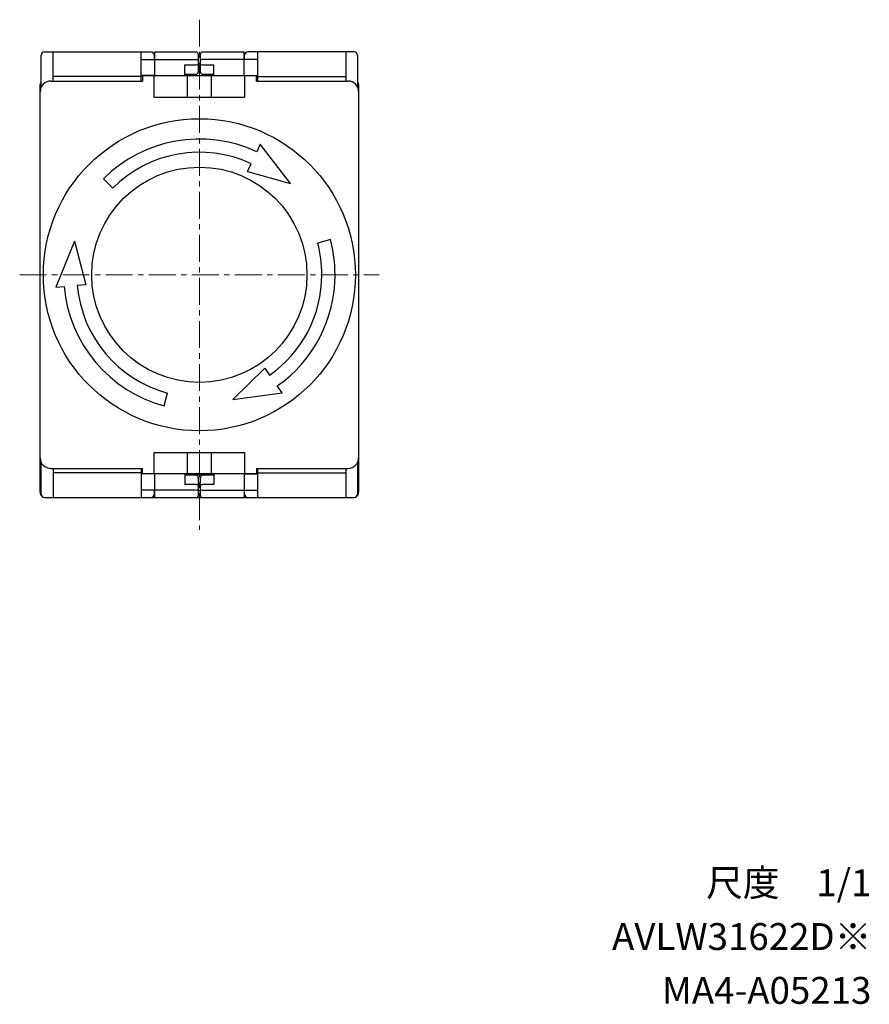
# Model space of a CAD drawing. Units: millimetres. Extents: x -259 to -16, y 6 to 153.
# Drawn here: x -95 to -16, y 6 to 98 of the extents above; entities that cross this region are included whole.
import ezdxf
from ezdxf.enums import TextEntityAlignment as Align

# ---------------------------------------------------------------- set-up
doc = ezdxf.new("R2010")
doc.units = ezdxf.units.MM
doc.linetypes.add('CENTERX2', pattern=[4, 2.5, -0.5, 0.5, -0.5])
doc.layers.add('CENTER', color=7, linetype='CENTERX2', lineweight=13)
doc.layers.add('CMNT', color=7, linetype='Continuous', lineweight=13)
doc.styles.get("Standard").update_dxf_attribs({"font": 'simplex.shx', "bigfont": 'extfont2.shx'})

msp = doc.modelspace()

# ---------------------------------------------------------------- linework, layer by layer
at = {"color": 7}
for p, q in [((-92.7, 91.436), (-92.7, 94.4)), ((-92.4, 94.7), (-82.5, 94.7)), ((-91.6, 92), (-91.6, 94.7)), ((-83.4, 92), (-83.4, 94.7)), ((-82.2, 94.4), (-82.2, 94)), ((-82.15, 94.7), (-78.3, 94.7)), ((-82.15, 92.5), (-82.15, 94.7)), ((-78.1, 94.5), (-78.1, 92.835)), ((-77.9, 92.835), (-77.9, 94.5)), ((-77.7, 94.7), (-73.85, 94.7)), ((-73.85, 92.5), (-73.85, 94.7)), ((-73.8, 94), (-73.8, 94.4)), ((-63.6, 94.7), (-73.5, 94.7)), ((-72.6, 94.7), (-72.6, 92)), ((-64.4, 94.7), (-64.4, 92)), ((-63.3, 94.4), (-63.3, 91.436)), ((-83.4, 94), (-78.3, 94)), ((-79.35, 93.5), (-78.3, 93.5)), ((-79.35, 92.5), (-79.35, 93.5)), ((-72.6, 94), (-77.7, 94)), ((-77.7, 93.5), (-76.65, 93.5)), ((-76.65, 92.5), (-76.65, 93.5)), ((-83.4, 92.413), (-91.6, 92.413)), ((-82.15, 92.5), (-83.4, 92.5)), ((-79.35, 92.635), (-78.3, 92.635)), ((-79.35, 92.5), (-76.65, 92.5)), ((-77.7, 92.635), (-76.65, 92.635)), ((-73.85, 92.5), (-72.6, 92.5)), ((-72.6, 92.413), (-64.4, 92.413)), ((-92.8, 53.8), (-92.8, 91.5)), ((-63.2, 91.5), (-63.2, 53.8)), ((-92.7, 53.6), (-92.7, 56.564)), ((-91.6, 56), (-91.6, 53.3)), ((-83.4, 56), (-83.4, 53.3)), ((-72.6, 56), (-72.6, 53.3)), ((-64.4, 56), (-64.4, 53.3)), ((-63.3, 56.564), (-63.3, 53.6)), ((-83.4, 55.587), (-91.6, 55.587)), ((-82.15, 55.5), (-83.4, 55.5)), ((-82.15, 53.3), (-82.15, 55.5)), ((-76.65, 55.5), (-79.35, 55.5)), ((-79.35, 55.5), (-79.35, 54.5)), ((-79.35, 55.45), (-76.65, 55.45)), ((-78.3, 55.365), (-79.35, 55.365)), ((-79.15, 55.5), (-79.15, 55.5)), ((-78.1, 55.165), (-78.1, 53.5)), ((-77.9, 53.5), (-77.9, 55.165)), ((-76.65, 55.365), (-77.7, 55.365)), ((-76.85, 55.5), (-76.85, 55.5)), ((-76.65, 55.5), (-76.65, 54.5)), ((-73.85, 55.5), (-73.85, 53.3)), ((-73.85, 55.5), (-72.6, 55.5)), ((-72.6, 55.587), (-64.4, 55.587)), ((-78.3, 54), (-83.4, 54)), ((-82.2, 54), (-82.2, 53.6)), ((-78.3, 54.5), (-79.35, 54.5)), ((-78.1, 54.602), (-77.9, 54.602)), ((-76.65, 54.5), (-77.7, 54.5)), ((-77.7, 54), (-72.6, 54)), ((-73.8, 53.6), (-73.8, 54)), ((-92.4, 53.3), (-63.6, 53.3)), ((-78.1, 53.95), (-77.9, 53.95)), ((-77.9, 53.626), (-78.1, 53.626))]:
    msp.add_line(p, q, dxfattribs=at)
for p, q in [((-83.3, 92.5), (-83.3, 92)), ((-83.3, 92.5), (-72.7, 92.5)), ((-82.2, 90.5), (-82.2, 92.5)), ((-79.1, 90.5), (-79.1, 92.5)), ((-76.9, 92.5), (-76.9, 90.5)), ((-73.8, 92.5), (-73.8, 90.5)), ((-72.7, 92), (-72.7, 92.5)), ((-91.8, 92), (-83.3, 92)), ((-72.7, 92), (-64.2, 92)), ((-92.8, 57), (-92.8, 91)), ((-63.2, 91), (-63.2, 57)), ((-82.2, 90.5), (-73.8, 90.5)), ((-72.336, 86.146), (-72.669, 85.431)), ((-69.515, 82.485), (-72.336, 86.146)), ((-73.521, 83.606), (-73.188, 84.32)), ((-73.521, 83.606), (-69.515, 82.485)), ((-86.919, 82.919), (-86.052, 82.052)), ((-89.591, 77.106), (-91.35, 72.832)), ((-89.591, 77.106), (-88.558, 73.076)), ((-65.817, 77.265), (-67.001, 76.947)), ((-91.35, 72.832), (-90.565, 72.901)), ((-88.558, 73.076), (-89.344, 73.008)), ((-74.894, 62.409), (-71.921, 65.318)), ((-71.921, 65.318), (-71.469, 64.672)), ((-70.313, 63.022), (-70.765, 63.668)), ((-81.265, 61.817), (-80.947, 63.001)), ((-74.894, 62.409), (-70.313, 63.022)), ((-82.2, 55.5), (-82.2, 57.5)), ((-82.2, 57.5), (-73.8, 57.5)), ((-79.1, 55.5), (-79.1, 57.5)), ((-76.9, 57.5), (-76.9, 55.5)), ((-73.8, 57.5), (-73.8, 55.5)), ((-91.8, 56), (-83.3, 56)), ((-83.3, 55.5), (-83.3, 56)), ((-72.7, 56), (-64.2, 56)), ((-72.7, 56), (-72.7, 55.5)), ((-72.7, 55.5), (-83.3, 55.5))]:
    msp.add_line(p, q)
for radius in [14.5, 10]:
    msp.add_circle((-78, 74), radius)
for centre, radius, start, end in [((-92.4, 94.4), 0.3, 90, 180), ((-82.5, 94.4), 0.3, 0, 90), ((-78.3, 94.5), 0.2, 0, 90), ((-77.7, 94.5), 0.2, 90, 180), ((-73.5, 94.4), 0.3, 90, 180), ((-63.6, 94.4), 0.3, 0, 90), ((-78.3, 92.835), 0.2, 270, 0), ((-77.7, 92.835), 0.2, 180, 270), ((-78.3, 55.165), 0.2, 0, 90), ((-77.7, 55.165), 0.2, 90, 180), ((-92.3, 53.8), 0.5, 180, 223.344), ((-92.4, 53.6), 0.3, 180, 270), ((-82.5, 53.6), 0.3, 270, 0), ((-78.3, 53.5), 0.2, 270, 0), ((-77.7, 53.5), 0.2, 180, 270), ((-73.5, 53.6), 0.3, 180, 270), ((-63.6, 53.6), 0.3, 270, 0), ((-63.7, 53.8), 0.5, 316.656, 0)]:
    msp.add_arc(centre, radius, start, end, dxfattribs=at)
for centre, radius, start, end in [((-91.8, 91), 1, 89.99998, 179.99996), ((-64.2, 91), 1, 0.00007, 89.99998), ((-78, 74), 12.613, 65, 134.99995), ((-78, 74), 11.387, 65, 134.99995), ((-78, 74), 11.387, 0.00007, 15.00004), ((-78, 74), 12.613, 0.00007, 15.00004), ((-78, 74), 11.387, 305, 0.00002), ((-78, 74), 12.613, 305, 0.00002), ((-78, 74), 12.613, 184.99995, 254.99999), ((-78, 74), 11.387, 184.99995, 254.99999), ((-91.8, 57), 1, 179.99996, 269.99995), ((-64.2, 57), 1, 270.00013, 0.00007)]:
    msp.add_arc(centre, radius, start, end)
for centre, start_param, end_param in [((-78.3, 93.917), 0, 1.570796), ((-78.3, 93.583), 4.712389, 6.283185), ((-77.7, 93.917), 1.570796, 3.141593), ((-77.7, 93.583), 3.141593, 4.712389), ((-78.3, 54.417), 0, 1.570796), ((-78.3, 54.083), 4.712389, 6.283185), ((-77.7, 54.417), 1.570796, 3.141593), ((-77.7, 54.083), 3.141593, 4.712389)]:
    msp.add_ellipse(centre, major_axis=(0.2, 0), ratio=0.414214, start_param=start_param, end_param=end_param, dxfattribs=at)
for points, knots in [([(-92.8, 91.5), (-92.8, 91.504), (-92.8, 91.612), (-92.787, 91.764), (-92.717, 91.876), (-92.7, 91.903)], [0, 0, 0, 0, 0.024936, 0.761428, 1, 1, 1, 1]), ([(-63.3, 91.903), (-63.283, 91.876), (-63.213, 91.764), (-63.2, 91.612), (-63.2, 91.504), (-63.2, 91.5)], [0, 0, 0, 0, 0.238572, 0.975064, 1, 1, 1, 1])]:
    msp.add_open_spline(points, degree=3, knots=knots, dxfattribs=at)
at = {"layer": 'CENTER'}
for p, q in [((-78, 97.7), (-78, 50.3)), ((-94.7, 74), (-61.3, 74))]:
    msp.add_line(p, q, dxfattribs=at)

# ---------------------------------------------------------------- texts
at = {"layer": 'CMNT'}
for s, p in [('尺度\u30001/1', (-15.54, 16.258)), ('AVLW31622D※', (-15.54, 11.258)), ('MA4-A05213', (-15.54, 6.258))]:
    msp.add_text(s, height=2.5, dxfattribs=at).set_placement(p, align=Align.RIGHT)

doc.saveas('drawing.dxf')
